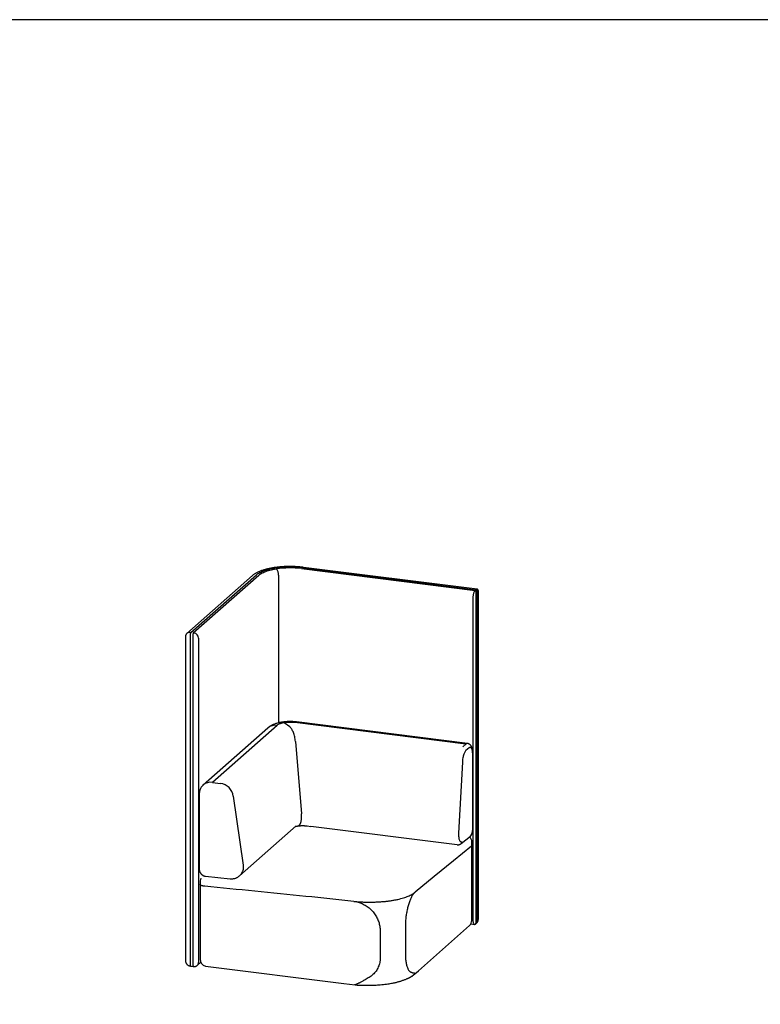
# Model space of a CAD drawing. Units: inches. Extents: x 608 to 1408, y 123 to 673.
# Drawn here: x 734 to 841, y 530 to 673 of the extents above; entities that cross this region are included whole.
import ezdxf

# ---------------------------------------------------------------- set-up
doc = ezdxf.new("R2010")
doc.units = ezdxf.units.IN
doc.header["$MEASUREMENT"] = 0
doc.layers.get('0').update_dxf_attribs({"linetype": 'CONTINUOUS'})
doc.layers.add('Titleblock', color=5, linetype='CONTINUOUS')

msp = doc.modelspace()

# ---------------------------------------------------------------- linework, layer by layer
for p, q in [((770.95444, 593.03663), (770.91329, 593.06701)), ((771.16015, 592.88472), (771.11901, 592.9151)), ((774.79097, 592.95347), (799.95361, 589.78327)), ((774.93239, 593.07819), (800.09504, 589.90799)), ((800.21789, 589.97372), (775.05524, 593.14391)), ((767.67321, 591.94645), (758.16262, 583.5589)), ((758.71917, 583.68208), (768.22976, 592.06963)), ((759.09334, 583.63494), (768.60392, 592.02249)), ((771.44816, 592.01209), (771.44816, 570.60503)), ((799.91826, 589.75209), (799.95361, 589.78327)), ((800.04716, 589.67721), (800.04716, 541.5468)), ((800.09504, 589.90799), (800.13039, 589.93917)), ((800.18858, 589.80193), (800.18858, 541.67153)), ((800.44252, 542.46726), (800.44252, 589.46629)), ((799.67077, 541.87483), (799.67077, 588.87386)), ((757.96438, 583.10461), (757.96438, 536.10558)), ((758.16262, 583.5589), (758.17577, 583.57012)), ((758.62563, 583.69387), (758.71917, 583.68208)), ((758.68382, 535.42622), (758.68382, 583.55662)), ((759.05798, 535.37908), (759.05798, 583.50948)), ((759.09334, 583.63494), (759.18688, 583.62316)), ((759.84167, 582.88069), (759.84167, 535.88166)), ((769.90021, 569.85798), (760.53104, 561.59516)), ((771.22308, 570.2436), (761.85392, 561.98077)), ((773.0889, 570.0116), (772.27104, 570.61552)), ((798.5895, 567.50845), (773.80102, 570.63151)), ((798.8395, 567.60715), (774.05102, 570.7302)), ((773.8949, 567.91074), (774.77689, 557.43424)), ((798.14053, 567.1125), (798.5895, 567.50845)), ((799.05721, 566.97812), (798.60824, 566.58217)), ((799.58754, 555.15843), (799.58754, 566.03162)), ((799.61983, 555.21736), (799.61983, 566.09054)), ((798.08343, 564.90868), (797.5466, 554.5933)), ((760.53104, 561.59516), (760.53601, 561.59952)), ((761.85392, 561.98077), (763.04177, 561.83112)), ((759.9508, 560.27193), (759.9508, 549.39875)), ((764.89311, 559.98367), (766.31344, 549.96278)), ((765.78497, 548.42461), (774.00076, 555.67026)), ((775.61675, 555.66578), (776.14563, 555.59915)), ((797.35377, 552.92877), (776.14563, 555.59915)), ((797.90675, 553.0988), (799.25483, 554.19897)), ((760.87974, 548.36964), (764.44641, 548.009)), ((760.09439, 547.70062), (760.09399, 547.20388)), ((791.71805, 534.67685), (799.13103, 541.21449)), ((799.31664, 541.46336), (799.83076, 541.39858)), ((799.9844, 541.45241), (800.01976, 541.48359)), ((800.01976, 541.48359), (800.16118, 541.60831)), ((800.16118, 541.60831), (800.19653, 541.63949)), ((758.61313, 535.36997), (758.70667, 535.35818)), ((758.70667, 535.35818), (759.08084, 535.31104)), ((759.08084, 535.31104), (759.17438, 535.29926)), ((759.64988, 535.43916), (759.63674, 535.42793)), ((759.64988, 535.43916), (760.17874, 535.90557)), ((760.8467, 535.35724), (780.89171, 532.8318)), ((790.96411, 534.01034), (791.71805, 534.67685)), ((780.89171, 532.8318), (782.57313, 532.62053)), ((782.57335, 532.6226), (782.57876, 532.62281))]:
    msp.add_line(p, q)
at = {"flags": 128}
for points in [[(768.22976, 592.06963), (768.33264, 592.15365), (768.44858, 592.23575), (768.57724, 592.31573), (768.71829, 592.39334), (768.87133, 592.46839), (769.03595, 592.54067), (769.21168, 592.60998), (769.39806, 592.67612), (769.59457, 592.73893), (769.80067, 592.79822), (770.0158, 592.85383), (770.23936, 592.90562), (770.47075, 592.95343), (770.70932, 592.99714), (770.95444, 593.03663)], [(768.60392, 592.02249), (768.70614, 592.10552), (768.82217, 592.18651), (768.95163, 592.2652), (769.09413, 592.34135), (769.24921, 592.41471), (769.41639, 592.48506), (769.59514, 592.55218), (769.7849, 592.61585), (769.98507, 592.67587), (770.19502, 592.73206), (770.41409, 592.78423), (770.64159, 592.83223), (770.87681, 592.8759), (771.11901, 592.9151)], [(771.44816, 592.01209), (771.44523, 592.10818), (771.43649, 592.20664), (771.42213, 592.30547), (771.40244, 592.40265), (771.37781, 592.49622), (771.34876, 592.58426), (771.31586, 592.66498), (771.2798, 592.73674), (771.24129, 592.79807), (771.20114, 592.84774), (771.16015, 592.88472)], [(771.44816, 592.01209), (771.44523, 592.10817), (771.43649, 592.20664), (771.42213, 592.30547), (771.40244, 592.40265), (771.37781, 592.49622), (771.34876, 592.58426), (771.31586, 592.66498), (771.2798, 592.73674), (771.24129, 592.79807), (771.20114, 592.84774), (771.16015, 592.88472)], [(799.67077, 588.87386), (799.67329, 588.97001), (799.6808, 589.06864), (799.69314, 589.16775), (799.71006, 589.26531), (799.73122, 589.35936), (799.75619, 589.44796), (799.78446, 589.52932), (799.81545, 589.60178), (799.84853, 589.66387), (799.88304, 589.71431), (799.91826, 589.75209)], [(772.27104, 570.61552), (772.11529, 570.5893), (771.967, 570.55866), (771.82728, 570.52383), (771.6972, 570.48507), (771.57775, 570.44267), (771.46984, 570.39697), (771.37429, 570.34831), (771.29183, 570.29705), (771.22308, 570.2436)], [(773.8949, 567.91074), (773.8778, 568.07969), (773.85494, 568.24898), (773.82648, 568.41738), (773.79263, 568.58364), (773.75364, 568.74656), (773.70979, 568.90495), (773.66141, 569.05765), (773.60885, 569.20354), (773.55249, 569.34156), (773.49274, 569.4707), (773.43005, 569.59001), (773.36486, 569.69864), (773.29765, 569.79577), (773.22892, 569.88071), (773.15917, 569.95282), (773.0889, 570.0116)], [(799.58754, 566.03162), (799.58498, 566.16798), (799.57735, 566.29853), (799.5647, 566.422), (799.54717, 566.53721), (799.52491, 566.64304), (799.49816, 566.73849), (799.46716, 566.82262), (799.43221, 566.89463), (799.39364, 566.95382), (799.35184, 566.99963), (799.3072, 567.03161), (799.26015, 567.04946), (799.21115, 567.053), (799.16067, 567.04219), (799.10919, 567.01716), (799.05721, 566.97812)], [(798.60824, 566.58217), (798.5543, 566.52727), (798.50092, 566.45827), (798.44866, 566.37589), (798.39805, 566.28098), (798.34962, 566.17453), (798.30387, 566.05764), (798.26128, 565.93152), (798.22228, 565.79748), (798.18729, 565.65692), (798.15667, 565.51128), (798.13073, 565.36208), (798.10974, 565.21087), (798.09392, 565.05921), (798.08343, 564.90868)], [(797.5466, 554.5933), (797.54161, 554.44895), (797.54186, 554.30859), (797.54734, 554.17361), (797.558, 554.04534), (797.57374, 553.92504), (797.59439, 553.81391), (797.61975, 553.71304), (797.64958, 553.62343), (797.68357, 553.54597), (797.7214, 553.48142), (797.76269, 553.43041), (797.80702, 553.39346), (797.85397, 553.37093), (797.9016, 553.3522), (797.95558, 553.3395), (798.03286, 553.32256), (798.15862, 553.30435)], [(799.25483, 554.19897), (799.38337, 554.37773), (799.47652, 554.55874), (799.50934, 554.65612), (799.53051, 554.73446), (799.55096, 554.81428), (799.56312, 554.89785), (799.57654, 554.98508), (799.58476, 555.07286), (799.58754, 555.15843)], [(799.39392, 552.71937), (796.81409, 550.61204), (794.00201, 548.31502), (791.23967, 546.05864)], [(799.4507, 541.96281), (799.45191, 543.69336), (799.45881, 553.33395)], [(766.31344, 549.96278), (766.32957, 549.80224), (766.33236, 549.64257), (766.32179, 549.48492), (766.29795, 549.3304), (766.26099, 549.18013), (766.21119, 549.03518), (766.1489, 548.89657), (766.07457, 548.76531), (765.98872, 548.64233), (765.89197, 548.5285), (765.78702, 548.42642)], [(760.4296, 548.44679), (760.46343, 548.47522), (760.49141, 548.49639)], [(760.09398, 547.20388), (760.09278, 545.6882), (760.08486, 536.32931)], [(799.83047, 541.39862), (799.81545, 541.4021), (799.78446, 541.41989), (799.75619, 541.45139), (799.73122, 541.49596), (799.71006, 541.55267), (799.69314, 541.62039), (799.6808, 541.69774), (799.67329, 541.78313), (799.67077, 541.87483)], [(758.68382, 535.42622), (758.6845, 535.40842), (758.68651, 535.39251), (758.68977, 535.37909), (758.69417, 535.36868), (758.69953, 535.36168), (758.70564, 535.35836), (758.70667, 535.35818)], [(759.05798, 535.37908), (759.05866, 535.36128), (759.06067, 535.34537), (759.06394, 535.33195), (759.06834, 535.32154), (759.07369, 535.31454), (759.07981, 535.31122), (759.08084, 535.31104)]]:
    msp.add_lwpolyline(points, dxfattribs=at)
for centre, radius, start, end in [((770.82368, 592.96189), 0.13813, 49.5535589, 96.0294955), ((773.09832, 578.22995), 14.96108, 82.9584357, 98.2387051), ((773.09775, 579.26929), 13.78854, 82.9463467, 98.2507941), ((799.93796, 589.67519), 0.10921, 1.058709, 81.7605352), ((800.07938, 589.79991), 0.10921, 1.058709, 81.7605352), ((800.21064, 589.86393), 0.11001, 86.0737011, 136.8438439), ((758.5426, 583.11611), 0.58369, 81.8220365, 128.9372675), ((758.88031, 583.56896), 0.19688, 144.9309441, 183.5931112), ((759.25448, 583.52182), 0.19688, 144.9309441, 183.5931112), ((759.07811, 582.86726), 0.76368, 1.0077596, 81.8114846), ((770.98599, 568.59505), 1.66551, 81.8159811, 130.6868127), ((773.0955, 564.93061), 5.74439, 82.9452249, 98.251916), ((774.02954, 570.41864), 0.3123, 86.0558339, 137.0305554), ((798.81802, 567.29558), 0.31231, 86.0588711, 137.0302847), ((761.61816, 560.32726), 1.67023, 81.8854386, 130.3835394), ((762.72312, 559.66045), 2.19393, 8.4718524, 81.6488622), ((798.45877, 553.33462), 1, 359.959567, 48.7923477), ((761.0944, 547.69977), 1, 155.5720228, 179.9514813), ((798.37658, 541.97922), 1.07424, 314.6125648, 359.1248251), ((799.96381, 541.54538), 0.08336, 312.1580374, 0.9776572), ((800.10523, 541.6701), 0.08336, 312.1580374, 0.9776572), ((759.25928, 535.87126), 0.58248, 312.1125958, 1.0230989), ((761.08493, 536.32845), 1, 179.9508168, 256.2184457)]:
    msp.add_arc(centre, radius, start, end)
for points, knots in [([(770.80913, 593.09925), (770.76591, 593.09261), (770.6402, 593.07331), (770.43572, 593.03819), (770.19771, 592.99256), (769.96521, 592.94275), (769.73849, 592.88881), (769.51791, 592.83069), (769.30377, 592.76835), (769.09638, 592.7017), (768.89601, 592.63062), (768.70289, 592.55492), (768.51729, 592.47436), (768.3395, 592.38862), (768.16988, 592.29733), (768.00895, 592.20013), (767.85781, 592.09668), (767.7476, 592.01103), (767.68825, 591.9595), (767.67321, 591.94645)], [0, 0, 0, 0, 0.031882583, 0.092734489, 0.153723525, 0.21490765, 0.276319673, 0.337997168, 0.39998299, 0.462325548, 0.525078403, 0.588298389, 0.652040764, 0.71634864, 0.781231997, 0.846629514, 0.91234728, 0.977792926, 1, 1, 1, 1]), ([(775.05524, 593.14391), (775.01081, 593.14938), (774.88186, 593.16525), (774.66547, 593.18833), (774.4055, 593.21172), (774.14296, 593.2308), (773.87844, 593.2456), (773.61243, 593.25611), (773.34544, 593.26232), (773.07798, 593.26421), (772.81059, 593.2618), (772.54378, 593.25509), (772.27808, 593.24408), (772.014, 593.22878), (771.75206, 593.20922), (771.49273, 593.18543), (771.2366, 593.15735), (771.00864, 593.12846), (770.86755, 593.10781), (770.80913, 593.09925)], [0, 0, 0, 0, 0.032498502, 0.094297831, 0.156009424, 0.217640481, 0.279208085, 0.340728033, 0.402215154, 0.463683601, 0.525147132, 0.586616828, 0.648104385, 0.709623781, 0.771189553, 0.832817076, 0.894522878, 0.956324982, 1, 1, 1, 1]), ([(800.44252, 589.46629), (800.44239, 589.48139), (800.44201, 589.52541), (800.43775, 589.5954), (800.42802, 589.67359), (800.413, 589.74596), (800.39207, 589.81207), (800.36561, 589.86742), (800.33406, 589.9112), (800.29903, 589.9429), (800.2604, 589.96509), (800.23212, 589.9707), (800.21852, 589.9734)], [0, 0, 0, 0, 0.059246678, 0.172709174, 0.287271457, 0.403760596, 0.523245233, 0.647004054, 0.749483014, 0.839567118, 0.92284209, 1, 1, 1, 1]), ([(758.17679, 583.56999), (758.15868, 583.55427), (758.11941, 583.52019), (758.06959, 583.457), (758.02637, 583.38415), (757.99397, 583.30493), (757.97281, 583.22101), (757.96504, 583.15337), (757.96451, 583.11427), (757.96438, 583.10461)], [0, 0, 0, 0, 0.1381304368, 0.299447804, 0.4607527383, 0.6222818316, 0.7842207072, 0.9466798611, 1, 1, 1, 1]), ([(774.05102, 570.7302), (774.01486, 570.73459), (773.91064, 570.74722), (773.73678, 570.76372), (773.52984, 570.77794), (773.32304, 570.78655), (773.11648, 570.7898), (772.91019, 570.78772), (772.70429, 570.78032), (772.49888, 570.76753), (772.29398, 570.7492), (772.08947, 570.7251), (771.8851, 570.69485), (771.68047, 570.65788), (771.47499, 570.61338), (771.26797, 570.5602), (771.05895, 570.49683), (770.85656, 570.42451), (770.66573, 570.34476), (770.49137, 570.26051), (770.32984, 570.171), (770.18052, 570.07626), (770.03709, 569.97389), (769.94674, 569.89738), (769.90021, 569.85798)], [0, 0, 0, 0, 0.02436258, 0.070228578, 0.115544027, 0.160463625, 0.205156961, 0.249781063, 0.294468724, 0.339344151, 0.384571567, 0.430333327, 0.476840066, 0.524341381, 0.573133888, 0.623555334, 0.675931286, 0.730394325, 0.780185748, 0.827724278, 0.872732947, 0.915504554, 0.956481061, 1, 1, 1, 1]), ([(799.61983, 566.09054), (799.61969, 566.11603), (799.61929, 566.19032), (799.61474, 566.31102), (799.60432, 566.45109), (799.58824, 566.58765), (799.56606, 566.72074), (799.53694, 566.85042), (799.49963, 566.97673), (799.45484, 567.09297), (799.40371, 567.19616), (799.34889, 567.2841), (799.2894, 567.36053), (799.22509, 567.42667), (799.15575, 567.48317), (799.08146, 567.53022), (798.99998, 567.5682), (798.91886, 567.59495), (798.8633, 567.60272), (798.8393, 567.60607)], [0, 0, 0, 0, 0.034959301, 0.101905234, 0.169492893, 0.238102627, 0.308081644, 0.37986414, 0.453909607, 0.530375215, 0.596774693, 0.657606585, 0.713566951, 0.765881779, 0.815621736, 0.863614496, 0.910483168, 0.961325997, 1, 1, 1, 1]), ([(760.53737, 561.59868), (760.51692, 561.58108), (760.46008, 561.53218), (760.3762, 561.4419), (760.28578, 561.32955), (760.20555, 561.2092), (760.13547, 561.08213), (760.07607, 560.94894), (760.0277, 560.81046), (759.9906, 560.6675), (759.96526, 560.5209), (759.95259, 560.38857), (759.95131, 560.30515), (759.9508, 560.27193)], [0, 0, 0, 0, 0.054715808, 0.152041558, 0.249337483, 0.346674344, 0.444119364, 0.541732783, 0.639565004, 0.737654522, 0.836026792, 0.934694113, 1, 1, 1, 1]), ([(774.26096, 555.6707), (774.2808, 555.67418), (774.32183, 555.68138), (774.38175, 555.70945), (774.44078, 555.75116), (774.49637, 555.80687), (774.5477, 555.87506), (774.59503, 555.95558), (774.63833, 556.04904), (774.67681, 556.15403), (774.7099, 556.26863), (774.73786, 556.39279), (774.76058, 556.52717), (774.77761, 556.66962), (774.78875, 556.81765), (774.79422, 556.97142), (774.79385, 557.13152), (774.78793, 557.28546), (774.78086, 557.38702), (774.77701, 557.43286), (774.77689, 557.43424)], [0, 0, 0, 0, 0.055074536, 0.113886265, 0.17440703, 0.234927783, 0.293731644, 0.35253549, 0.413049038, 0.473562567, 0.532343235, 0.591123901, 0.651613072, 0.712102292, 0.770872844, 0.82964348, 0.89011586, 0.950588283, 0.998508598, 1, 1, 1, 1]), ([(773.89671, 555.5785), (773.89747, 555.57878), (773.90807, 555.58272), (773.93894, 555.59292), (773.99006, 555.60839), (774.05376, 555.62558), (774.12852, 555.64335), (774.20327, 555.65934), (774.25588, 555.66866), (774.27724, 555.67244)], [0, 0, 0, 0, 0.012441819, 0.173620318, 0.340149235, 0.512426643, 0.690553062, 0.874376956, 1, 1, 1, 1]), ([(774.26915, 555.67122), (774.27314, 555.67173), (774.31226, 555.67669), (774.3914, 555.68487), (774.50853, 555.6947), (774.6319, 555.70206), (774.75986, 555.70684), (774.89104, 555.70879), (775.02389, 555.70782), (775.15684, 555.70389), (775.2883, 555.69706), (775.41652, 555.68743), (775.52612, 555.67677), (775.59121, 555.66888), (775.61675, 555.66578)], [0, 0, 0, 0, 0.01003599, 0.098345824, 0.188094094, 0.279463211, 0.372154055, 0.465871886, 0.560322644, 0.655211567, 0.750240276, 0.845006624, 0.939183583, 1, 1, 1, 1]), ([(799.25483, 554.19897), (799.27481, 554.21652), (799.31452, 554.2514), (799.3661, 554.31217), (799.41399, 554.38063), (799.45894, 554.46079), (799.49996, 554.55224), (799.53531, 554.65174), (799.56405, 554.75431), (799.58641, 554.85722), (799.60307, 554.96023), (799.61422, 555.0633), (799.61923, 555.1492), (799.61968, 555.20009), (799.61983, 555.21736)], [0, 0, 0, 0, 0.0739031706, 0.1468737737, 0.2260053791, 0.3137037248, 0.4104696178, 0.5084560149, 0.6020208883, 0.691954579, 0.7798813324, 0.8671733032, 0.9549254228, 1, 1, 1, 1]), ([(797.35377, 552.92877), (797.36999, 552.92645), (797.41607, 552.91988), (797.49264, 552.92263), (797.5807, 552.93535), (797.66552, 552.95944), (797.74654, 552.9935), (797.82864, 553.03907), (797.87912, 553.07767), (797.90675, 553.0988)], [0, 0, 0, 0, 0.07942035, 0.225653298, 0.370502866, 0.515752186, 0.663377769, 0.815705141, 1, 1, 1, 1]), ([(759.9508, 549.39875), (759.95144, 549.37216), (759.95295, 549.30934), (759.96702, 549.21057), (759.99349, 549.10383), (760.03172, 548.99978), (760.08108, 548.89966), (760.14111, 548.80475), (760.21113, 548.7163), (760.29033, 548.6355), (760.37776, 548.56346), (760.47235, 548.50121), (760.57291, 548.44959), (760.67814, 548.40966), (760.78091, 548.38246), (760.84876, 548.37366), (760.87974, 548.36964)], [0, 0, 0, 0, 0.053075712, 0.125390876, 0.197971066, 0.270941668, 0.344268178, 0.417908761, 0.491817914, 0.565948359, 0.640241394, 0.71463128, 0.78904997, 0.863416914, 0.937640884, 1, 1, 1, 1]), ([(764.44641, 548.009), (764.47676, 548.00637), (764.55754, 547.99937), (764.68868, 547.99819), (764.83854, 548.00844), (764.98595, 548.03104), (765.12989, 548.06559), (765.26945, 548.11186), (765.40369, 548.16956), (765.53202, 548.23798), (765.65275, 548.31769), (765.73772, 548.3812), (765.77959, 548.42076), (765.78652, 548.4273)], [0, 0, 0, 0, 0.062057513, 0.165198141, 0.268158793, 0.370794661, 0.473091157, 0.575047881, 0.676679565, 0.778016218, 0.879102096, 0.979993598, 1, 1, 1, 1]), ([(760.74177, 546.91533), (760.69012, 546.92135), (760.58683, 546.93339), (760.44875, 546.9621), (760.32859, 546.99787), (760.23011, 547.04023), (760.15593, 547.088), (760.11044, 547.13971), (760.09118, 547.17902), (760.09549, 547.20059), (760.09614, 547.20384)], [0, 0, 0, 0, 0.1393512346, 0.2787023793, 0.4180548423, 0.5574070742, 0.6967335568, 0.8360597688, 0.9753310978, 1, 1, 1, 1]), ([(782.34422, 544.73362), (780.0319, 544.97555), (775.25317, 545.47552), (768.05237, 546.20048), (763.16407, 546.67847), (760.74177, 546.91533)], [0, 0, 0, 0, 0.321092076, 0.663579386, 1, 1, 1, 1]), ([(782.34422, 544.73362), (782.52909, 544.71603), (782.8969, 544.68102), (783.46458, 544.6457), (784.03615, 544.62338), (784.61023, 544.6153), (785.18362, 544.62125), (785.74289, 544.64103), (786.28514, 544.67375), (786.80769, 544.71839), (787.31768, 544.77545), (787.81111, 544.84479), (788.28396, 544.92605), (788.73344, 545.01832), (789.1569, 545.12084), (789.55218, 545.23286), (789.91775, 545.35372), (790.25024, 545.48208), (790.54976, 545.61713), (790.81502, 545.75827), (791.04984, 545.90542), (791.17619, 546.0074), (791.23967, 546.05864)], [0, 0, 0, 0, 0.053911139, 0.10726511, 0.160089059, 0.212443523, 0.264425844, 0.316155066, 0.36482149, 0.413435242, 0.461999153, 0.510537712, 0.559093412, 0.607681312, 0.656294905, 0.704989156, 0.753849933, 0.80296661, 0.851567729, 0.900585085, 0.950052549, 1, 1, 1, 1]), ([(791.23967, 546.05864), (791.20057, 546.02414), (791.12234, 545.95513), (791.00554, 545.81838), (790.89019, 545.65846), (790.77711, 545.47412), (790.66711, 545.2673), (790.561, 545.03932), (790.45952, 544.79189), (790.36343, 544.52674), (790.27342, 544.24581), (790.19013, 543.9511), (790.11417, 543.64474), (790.04611, 543.32896), (789.98643, 543.00602), (789.93556, 542.67823), (789.8939, 542.34791), (789.8617, 542.01758), (789.83935, 541.68962), (789.82767, 541.39306), (789.8252, 541.1296), (789.82574, 540.89583), (789.82554, 540.66225), (789.82553, 540.40895), (789.82547, 540.14911), (789.82542, 539.89681), (789.82538, 539.68653), (789.82535, 539.51857), (789.82532, 539.3789), (789.8253, 539.25353), (789.82527, 539.12816), (789.82525, 539.00278), (789.82523, 538.87741), (789.8252, 538.75204), (789.82517, 538.61023), (789.82514, 538.45162), (789.82511, 538.27622), (789.82507, 538.08981), (789.82504, 537.91843), (789.82501, 537.75176), (789.82498, 537.59098), (789.82492, 537.42252), (789.82497, 537.25773), (789.82467, 537.10015), (789.82696, 536.93998), (789.83213, 536.77692), (789.84287, 536.56138), (789.86363, 536.29887), (789.90021, 535.99947), (789.94836, 535.71852), (790.00785, 535.45899), (790.07843, 535.22343), (790.15956, 535.01459), (790.25068, 534.83489), (790.35103, 534.68644), (790.45977, 534.57104), (790.57592, 534.49017), (790.69844, 534.44496), (790.81618, 534.39809), (790.93829, 534.38128), (791.06479, 534.36055), (791.19039, 534.34331), (791.34108, 534.3436)], [0, 0, 0, 0, 0.0198835321, 0.0397771736, 0.0596598881, 0.079546053, 0.0994419959, 0.1193297114, 0.1392214811, 0.1591238474, 0.1790185223, 0.1989179277, 0.2188323049, 0.2387361262, 0.2586443021, 0.2785706907, 0.2984913798, 0.3184254954, 0.3383513992, 0.3582951845, 0.3732567197, 0.3881725049, 0.4029714837, 0.4177704625, 0.4364788486, 0.4525157522, 0.4658811731, 0.4765751115, 0.4845439126, 0.4925127138, 0.500481515, 0.5084503161, 0.5164191173, 0.5243879184, 0.5323567196, 0.5434598024, 0.5546316916, 0.5658035808, 0.579003474, 0.5873115272, 0.5975850448, 0.6096622191, 0.6194288928, 0.6290221806, 0.6396627409, 0.6503713473, 0.6610887134, 0.6829151711, 0.7048853949, 0.726943657, 0.7492048495, 0.7715682163, 0.7940646283, 0.8166821169, 0.8393839151, 0.862172223, 0.8850452375, 0.9079659363, 0.9309379344, 0.9539484266, 0.9769674981, 1, 1, 1, 1]), ([(782.34422, 544.73362), (782.44884, 544.72026), (782.65813, 544.69352), (782.97057, 544.62005), (783.27913, 544.52273), (783.58171, 544.39984), (783.87618, 544.25289), (784.16045, 544.08272), (784.43255, 543.89062), (784.69055, 543.6779), (784.93262, 543.44606), (785.15713, 543.19674), (785.36244, 542.93169), (785.54716, 542.65275), (785.7099, 542.36196), (785.84968, 542.06131), (785.96536, 541.75289), (786.05631, 541.43892), (786.1217, 541.12158), (786.15223, 540.87597), (786.1643, 540.70337), (786.16886, 540.60404), (786.17033, 540.50968), (786.17048, 540.41789), (786.17078, 540.34819), (786.17101, 540.28484), (786.17125, 540.21877), (786.17162, 540.11786), (786.1721, 539.98864), (786.17256, 539.86269), (786.17342, 539.63019), (786.17414, 539.43301), (786.17481, 539.25129), (786.17498, 539.20654), (786.17514, 539.16178), (786.17531, 539.11703), (786.17547, 539.07228), (786.17564, 539.02753), (786.1758, 538.98278), (786.17641, 538.81703), (786.17741, 538.54654), (786.17873, 538.18757), (786.17987, 537.87736), (786.18083, 537.61593), (786.18162, 537.40326), (786.18222, 537.23936), (786.18261, 537.13326), (786.18282, 537.07677), (786.18289, 537.05652), (786.18292, 537.04749), (786.18294, 537.04284), (786.18297, 537.03474), (786.18306, 537.0115), (786.18324, 536.96116), (786.18354, 536.88091), (786.18386, 536.7955), (786.18415, 536.71563), (786.1844, 536.64878), (786.18465, 536.58176), (786.1836, 536.51464), (786.17978, 536.39949), (786.16825, 536.23673), (786.13582, 535.98464), (786.07529, 535.69374), (785.97425, 535.37049), (785.84157, 535.05972), (785.6779, 534.76469), (785.48387, 534.48826), (785.261, 534.23369), (785.01085, 534.00388), (784.73556, 533.80154), (784.43759, 533.62901), (784.12399, 533.42685), (783.88817, 533.30409), (783.67174, 533.18457), (783.4876, 533.08442), (783.33577, 532.9972), (783.18718, 532.92614), (783.04181, 532.85507), (782.90359, 532.79202), (782.82314, 532.74968), (782.74138, 532.71616), (782.66708, 532.67416), (782.58309, 532.64509), (782.46406, 532.63423)], [0, 0, 0, 0, 0.0198750032, 0.0397584907, 0.0596325272, 0.0795055395, 0.0993882538, 0.1192619243, 0.1391331508, 0.1590128505, 0.1788840207, 0.1987504639, 0.2186304804, 0.2384956398, 0.2583633975, 0.2782266107, 0.2980913801, 0.3179547115, 0.3378101564, 0.3576701261, 0.3638868811, 0.3701737665, 0.3763233246, 0.3816599597, 0.3874912145, 0.3894695935, 0.3936081937, 0.3999532043, 0.4085046254, 0.4179809069, 0.4237106561, 0.452359402, 0.4551731181, 0.4579868342, 0.4608005503, 0.4636142665, 0.4664279826, 0.4692416987, 0.4720554148, 0.4748691309, 0.5005052495, 0.5230751361, 0.5425787908, 0.5590162135, 0.5723874042, 0.582692363, 0.5899310898, 0.5924006162, 0.5933479202, 0.5937497073, 0.5941035846, 0.5942250554, 0.595277947, 0.5984869628, 0.6037201073, 0.6104142551, 0.6145971339, 0.6187865079, 0.6230226206, 0.6272380529, 0.6314794316, 0.6448528075, 0.6582831358, 0.6801894244, 0.7022558167, 0.7244277885, 0.7468274854, 0.7693440585, 0.7920154353, 0.8148228867, 0.8377253196, 0.8607308813, 0.8838322058, 0.9069827143, 0.9301938565, 0.9497277347, 0.969264956, 0.9736525644, 0.9780435725, 0.9824394752, 0.9868326659, 0.9912203032, 0.995610282, 1, 1, 1, 1]), ([(800.19653, 541.63949), (800.20443, 541.64694), (800.22681, 541.66806), (800.2598, 541.71101), (800.29545, 541.77091), (800.32777, 541.84031), (800.35634, 541.9166), (800.38107, 541.9983), (800.4019, 542.08421), (800.41869, 542.17305), (800.43128, 542.26347), (800.43944, 542.35393), (800.44231, 542.42182), (800.44248, 542.459), (800.44252, 542.46726)], [0, 0, 0, 0, 0.0507491795, 0.1437852754, 0.2407405267, 0.3365528207, 0.4301623154, 0.5221877149, 0.6132171271, 0.7036649463, 0.7938298725, 0.883952518, 0.974204875, 1, 1, 1, 1]), ([(799.83013, 541.3989), (799.83074, 541.39874), (799.84603, 541.39481), (799.87776, 541.39808), (799.92065, 541.40961), (799.95604, 541.42908), (799.97592, 541.44543), (799.9844, 541.45241)], [0, 0, 0, 0, 0.010928921, 0.274324299, 0.532402445, 0.800466455, 1, 1, 1, 1]), ([(757.96438, 536.10558), (757.96476, 536.08881), (757.9658, 536.0423), (757.97695, 535.96567), (758.00093, 535.87734), (758.03622, 535.79173), (758.08201, 535.71037), (758.13758, 535.63474), (758.20192, 535.56618), (758.27393, 535.50599), (758.35231, 535.45517), (758.43571, 535.41499), (758.52308, 535.38492), (758.58295, 535.37498), (758.61313, 535.36997)], [0, 0, 0, 0, 0.048365697, 0.13417672, 0.220154085, 0.306327719, 0.392654173, 0.479096498, 0.565624943, 0.652212392, 0.738827465, 0.825437714, 0.911999433, 1, 1, 1, 1]), ([(759.17438, 535.29926), (759.19102, 535.29754), (759.2372, 535.29278), (759.31272, 535.29459), (759.39881, 535.30826), (759.48126, 535.33369), (759.55747, 535.37129), (759.60929, 535.40335), (759.63276, 535.4253), (759.63572, 535.42807)], [0, 0, 0, 0, 0.09920432, 0.27538029, 0.451250219, 0.626454346, 0.800974182, 0.974888208, 1, 1, 1, 1]), ([(782.57279, 532.62058), (782.74139, 532.60889), (783.07187, 532.58599), (783.56962, 532.56725), (784.05175, 532.55894), (784.51691, 532.56068), (784.96302, 532.57091), (785.38873, 532.5885), (785.79293, 532.61235), (786.21371, 532.64443), (786.64322, 532.68557), (787.07225, 532.73628), (787.45727, 532.79063), (787.79918, 532.84712), (788.09793, 532.90377), (788.3582, 532.96087), (788.58409, 533.01645), (788.78246, 533.06983), (788.9724, 533.12478), (789.16284, 533.18355), (789.35878, 533.24819), (789.55906, 533.31875), (789.7507, 533.391), (789.92653, 533.46173), (790.09236, 533.53257), (790.21491, 533.58832), (790.31109, 533.63393), (790.37359, 533.66429), (790.44047, 533.69758), (790.52, 533.73835), (790.61544, 533.78926), (790.73439, 533.85572), (790.81688, 533.90632), (790.86251, 533.93432)], [0, 0, 0, 0, 0.054241503, 0.106323693, 0.156305738, 0.204259179, 0.250262337, 0.294381428, 0.33667146, 0.377156152, 0.428253675, 0.475989007, 0.520315508, 0.561209776, 0.598637434, 0.632438564, 0.66152235, 0.687409337, 0.711290469, 0.737018735, 0.764645927, 0.792764404, 0.820158713, 0.845005707, 0.870099592, 0.897059049, 0.906692085, 0.916647748, 0.926936985, 0.938287705, 0.95400833, 0.974557737, 1, 1, 1, 1]), ([(790.78281, 533.8931), (790.8185, 533.91037), (790.88413, 533.94212), (790.93762, 533.99068), (790.96201, 534.01283)], [0, 0, 0, 0, 0.543859082, 1, 1, 1, 1])]:
    msp.add_open_spline(points, degree=3, knots=knots)
at = {"layer": 'Titleblock'}
msp.add_lwpolyline([(607.9017, 122.5263), (1407.9017, 122.5263), (1407.9017, 672.5263), (607.9017, 672.5263)], close=True, dxfattribs=at)

doc.saveas('drawing.dxf')
